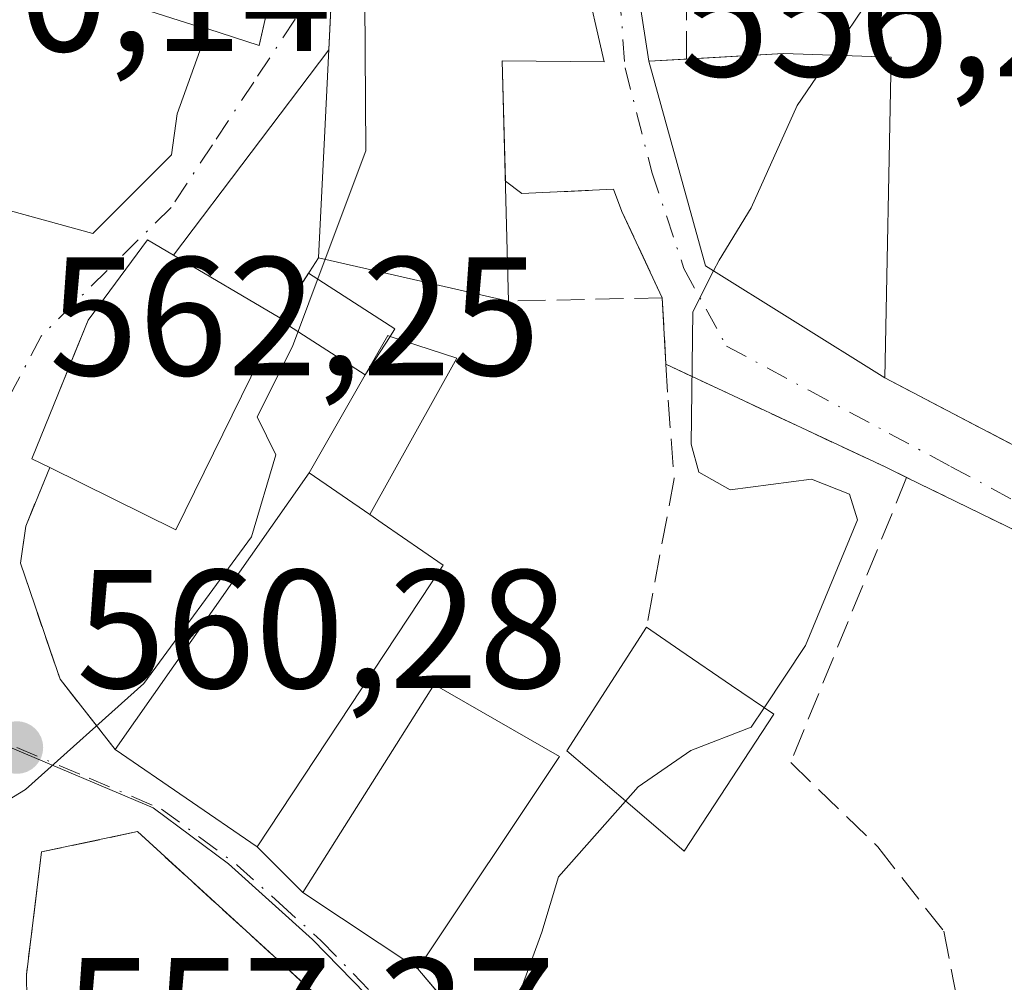
# Model space of a CAD drawing. Units: metres. Extents: x 573337 to 576778, y 4728821 to 4731171.
# Drawn here: x 574217 to 574275, y 4730640 to 4730697 of the extents above; entities that cross this region are included whole.
import ezdxf

# ---------------------------------------------------------------- set-up
doc = ezdxf.new("R2010")
doc.units = ezdxf.units.M
doc.header["$MEASUREMENT"] = 0
doc.linetypes.add('DGN Style 3', pattern=[2.307223458686699, 1.648016756204785, -0.6592067024819142])
doc.linetypes.add('DGN Style 4', pattern=[2.6384748266838614, 1.318413404963828, -0.6592067024819142, 0.001648016756204785, -0.6592067024819142])
for name, color, linetype, lineweight in [('Cultivos leñosos CxS', 92, 'Continuous', 0), ('Curva de nivel normal', 30, 'Continuous', 0), ('Edificación Cxs', 1, 'Continuous', 13), ('Edificación ligera Cxs', 1, 'Continuous', 0), ('Muro lineal', 1, 'DGN Style 3', 13), ('Núcleo urbano CxS', 7, 'Continuous', 0), ('Obra de contención lineal', 1, 'DGN Style 3', 13), ('Punto de cota en terreno', 7, 'Continuous', 0), ('Rótulo de punto de cota en terreno', 7, 'Continuous', 0), ('Vía urbana Cxs', 4, 'Continuous', 0), ('Vía urbana eje', 4, 'DGN Style 4', 0)]:
    doc.layers.add(name, color=color, linetype=linetype, lineweight=lineweight)
doc.styles.add('Style-Arial', font='txt')

# ---------------------------------------------------------------- blocks, each defined once
blk = doc.blocks.new('5PATER')
at = {"layer": 'Cultivos leñosos CxS', "linetype": 'Continuous', "lineweight": 0}
h = blk.add_hatch(color=51, dxfattribs=at)
edge = h.paths.add_edge_path()
edge.add_ellipse((0, 0), major_axis=(-0.1095731443231308, -0.1110710700762829), ratio=0.9994222409660322, start_angle=0, end_angle=360)
blk = doc.blocks.new('*U34')
at = {"layer": 'Vía urbana Cxs', "color": 4, "linetype": 'Continuous', "lineweight": 0}
for points in [[(574211.0900999998, 4730687.470100001, 568.5424000000058), (574220.3125, 4730684.926700001, 567.7367999999988), (574220.8800999997, 4730684.770099999, 567.6355999999942), (574220.9501999998, 4730684.8402, 567.6818000000058), (574225.5500999996, 4730689.440099999, 565.477899999998), (574225.8901000004, 4730691.880100001, 565.1987999999983), (574227.6948999995, 4730696.868100001, 564.4909999999945), (574227.7100999998, 4730696.9101, 564.4958999999944), (574230.7600999996, 4730695.920100001, 563.434699999998), (574231.3898, 4730698.725199999, 563.3202000000019), (574232.1901000004, 4730702.290100001, 562.7228000000032), (574230.6335000005, 4730708.896199999, 562.156799999997), (574229.681, 4730713.341200001, 563.1052000000054), (574230.0898000002, 4730714.8069, 562.9505999999965), (574226.5027999999, 4730716.313300001, 563.4630999999936), (574223.3701, 4730716.770099999, 564.7531000000017), (574203.0301000001, 4730721.6601, 567.985799999995)], [(574235.5301000001, 4730709.0601, 562.827900000004), (574234.8827000001, 4730695.668, 564.2603999999993), (574225.6700999998, 4730683.4901, 565.8294000000024), (574224.1201, 4730684.4101, 566.5862999999954), (574220.6001000004, 4730679.640100001, 566.2262000000047), (574219.7949000001, 4730677.658500001, 565.7788), (574218.8389999997, 4730675.3059, 565.5503999999928), (574217.2600999996, 4730671.420100001, 564.783500000005), (574218.3300999999, 4730670.890100001, 565.0332999999955), (574216.9001000002, 4730667.4101, 562.983600000007), (574216.5900999998, 4730665.220100001, 562.713699999993), (574218.5691000001, 4730659.4264, 562.1094000000012), (574218.9401000004, 4730658.340100001, 562.0654000000068), (574222.2100999998, 4730654.1801, 562.5620000000055), (574230.6401000004, 4730648.390100001, 561.892399999997), (574233.3501000004, 4730645.690099999, 560.7262999999948), (574240.1700999998, 4730641.1601, 559.4585999999981), (574244.4200999998, 4730636.1601, 558.3585000000021)], [(574292.7901, 4730636.370100001, 551.2465999999986), (574295.7545999996, 4730656.999399999, 550.922900000005), (574295.8228000002, 4730657.4738, 550.8405999999959), (574295.9401000004, 4730658.290100001, 550.6870000000055), (574295.0701000001, 4730658.360099999, 551.3960999999981), (574295.1201, 4730658.7501, 551.3022000000057), (574288.8639000002, 4730660.0174, 553.295299999998), (574284.2100999998, 4730660.960100001, 552.6180000000022), (574284.6401000004, 4730662.770099999, 552.2143999999971), (574269.1688999999, 4730670.3071, 554.2599000000046), (574267.8901000004, 4730670.9301, 554.5755000000064), (574254.8901000004, 4730677.020099999, 557.7498999999953), (574254.6700999998, 4730680.960100001, 557.6860000000015), (574252.2801000001, 4730686.0801, 557.3810999999987), (574251.7704999996, 4730687.407500001, 557.4660000000003), (574246.3465999998, 4730687.142999999, 560.6358999999939), (574245.3601000002, 4730687.8851, 561.6796999999933), (574245.1700999998, 4730695.0101, 564.6597999999941), (574251.2301000003, 4730694.960100001, 559.8220000000001), (574248.8000999996, 4730705.4901, 561.0188000000053)], [(574241.7301000003, 4730632.6801, 557.2630999999965), (574223.5301000001, 4730649.300100001, 561.1916999999958), (574217.8400999998, 4730648.100099999, 560.3006000000023), (574216.9401000004, 4730640.800100001, 559.1566000000021), (574216.9600999998, 4730639.380100001, 559.0002999999997)]]:
    blk.add_polyline3d(points, dxfattribs=at)
blk.add_polyline3d([(574293.7801000001, 4730673.0001, 551.8763000000035), (574291.3701, 4730683.0801, 554.0676999999996), (574293.0900999998, 4730682.790100001, 553.1745999999986), (574298.2301000003, 4730705.610099999, 553.0011999999988), (574287.8101000004, 4730708.050100001, 554.4872999999934), (574287.7468999998, 4730707.754699999, 554.6682000000001), (574280.4101, 4730707.210100001, 554.3913999999932), (574268.5100999996, 4730705.940099999, 557.8948999999993), (574265.2642999999, 4730704.5393, 557.0093000000053), (574256.0038999999, 4730703.5472, 557.1814000000013), (574254.3502000002, 4730702.3565, 557.4652999999962), (574253.2918999996, 4730698.718499999, 558.6456000000035), (574253.8701, 4730695.0001, 558.5641000000032), (574257.2301000003, 4730682.860099999, 557.5375000000058), (574267.8701, 4730676.220100001, 555.5651000000071), (574276.5100999996, 4730671.690099999, 552.867499999993), (574285.7301000003, 4730666.840100001, 554.484700000001), (574289.8711999999, 4730665.5152, 553.478099999993), (574297.4200999998, 4730663.100099999, 549.8960999999981), (574296.7001, 4730671.860099999, 550.304999999993)], close=True, dxfattribs=at)

msp = doc.modelspace()

# ---------------------------------------------------------------- linework, layer by layer
at = {"layer": 'Curva de nivel normal', "color": 30, "linetype": 'Continuous', "lineweight": 0, "flags": 128}
for points, elevation in [([(574264.7068999996, 4730695.3565), (574267.0700000003, 4730698.850099999), (574267.7999999998, 4730701.4801), (574265.5599999996, 4730702.420100001), (574261.7599999999, 4730704.880100001), (574259.8600000005, 4730707.7401), (574258.6703000005, 4730709.1689)], 555), ([(574235.4298, 4730706.988299999), (574235.4900000002, 4730706.890100001), (574237, 4730701.550100001), (574237.0899999999, 4730689.6801), (574234.6750999996, 4730683.249600001)], 560), ([(574257.7169000005, 4730682.556299999), (574258.04, 4730683.190099999), (574259.9500000002, 4730686.290100001), (574262.6799999997, 4730692.360099999), (574264.7068999996, 4730695.3565)], 555), ([(574234.6750999996, 4730683.249600001), (574232.7300000004, 4730678.0701), (574230.6399999997, 4730673.9101), (574231.75, 4730671.6501), (574230.2999999998, 4730666.780099999), (574223.9199999999, 4730658.090100001), (574216.8899999997, 4730651.800100001), (574213.1500000004, 4730649.520099999), (574210.2300000004, 4730647.380100001), (574207.4600000001, 4730646.6801), (574203.0700000003, 4730647.540100001), (574198.4299999997, 4730647.120100001), (574189.5800000001, 4730644.120100001), (574186.1900000004, 4730641.7401), (574185.9400000004, 4730639.600099999)], 560), ([(574260.7169000005, 4730656.645199999), (574263.1699999999, 4730660.340100001), (574266.2599999999, 4730667.790100001), (574265.7800000003, 4730669.3201), (574263.5300000003, 4730670.210100001), (574258.7000000002, 4730669.5801), (574256.8300000001, 4730670.630100001), (574256.3899999997, 4730672.280099999), (574256.4800000004, 4730680.130100001), (574257.7169000005, 4730682.556299999)], 555), ([(574252.4949000003, 4730651.1172), (574253.2400000002, 4730651.960100001), (574256.3600000005, 4730654.110099999), (574259.9500000002, 4730655.4901), (574260.7169000005, 4730656.645199999)], 555), ([(574246.2199999997, 4730639.7601), (574247.5199999996, 4730643.340100001), (574248.5199999996, 4730646.620100001), (574252.4949000003, 4730651.1172)], 555)]:
    msp.add_lwpolyline(points, dxfattribs=dict(at, elevation=elevation))
at = {"layer": 'Edificación Cxs', "color": 1, "linetype": 'Continuous', "lineweight": 13, "flags": 128}
for points, elevation in [([(574219.1503999997, 4730711.210000001), (574218.0800999999, 4730706.020099999), (574221.4086999996, 4730705.140100001), (574232.1901000004, 4730702.290100001), (574230.7600999996, 4730695.920100001), (574227.7100999998, 4730696.9101), (574227.6952000001, 4730696.868000001), (574220.4040000001, 4730699.217), (574220.4630000005, 4730699.696000001), (574213.6020000001, 4730701.620999999), (574208.8350000001, 4730702.850000001), (574209.523, 4730705.411), (574205.0889999997, 4730706.927999999), (574205.2400000002, 4730708.424000001), (574199.5636, 4730710.237600001), (574201.2208000004, 4730715.698799999)], 574.9780000000029), ([(574227.6952000001, 4730696.868000001), (574225.8901000004, 4730691.880100001), (574225.5500999996, 4730689.440099999), (574220.8800999997, 4730684.770099999), (574211.0900999998, 4730687.470100001), (574212.2701000003, 4730691.440099999), (574206.0301000001, 4730692.7401), (574207.0701000001, 4730696.610099999), (574202.7100999998, 4730698.380100001), (574201.7801000001, 4730699.8881), (574198.1901000004, 4730705.710100001), (574199.5636, 4730710.237600001), (574205.2400000002, 4730708.424000001), (574205.0889999997, 4730706.927999999), (574209.523, 4730705.411), (574208.8350000001, 4730702.850000001), (574213.6020000001, 4730701.620999999), (574220.4630000005, 4730699.696000001), (574220.4040000001, 4730699.217)], 574.978000000003), ([(574248.8000999996, 4730705.4901), (574251.2301000003, 4730694.960100001), (574245.1700999998, 4730695.0101), (574245.5500999996, 4730680.7601), (574234.2801000001, 4730683.340100001), (574234.6700999998, 4730691.270099999), (574235.5301000001, 4730709.0601)], 564.6597999999941), ([(574268.2500999998, 4730695.2401), (574267.8701, 4730676.220100001), (574257.2301000003, 4730682.860099999), (574253.8701, 4730695.0001), (574261.8601000002, 4730695.450099999)], 558.5641000000032), ([(574225.6700999998, 4730683.4901), (574231.9801000003, 4730679.770099999), (574233.6860999997, 4730682.418099999), (574238.8071999997, 4730679.118899999), (574238.5224000001, 4730678.6768), (574237.0465000002, 4730676.386), (574231.9353, 4730679.679), (574225.8000999996, 4730667.210100001), (574218.3300999999, 4730670.890100001), (574217.2600999996, 4730671.420100001), (574220.6001000004, 4730679.640100001), (574224.1201, 4730684.4101)], 566.5862999999955), ([(574241.6700999998, 4730665.110099999), (574230.6401000004, 4730648.390100001), (574222.2100999998, 4730654.1801), (574233.7100999998, 4730670.590100001), (574237.3201000001, 4730668.110099999), (574238.0500999996, 4730667.600099999)], 562.9956999999994), ([(574261.2801000001, 4730656.2601), (574255.9600999998, 4730648.140100001), (574252.6201, 4730651.0101), (574249.0100999996, 4730654.100099999), (574253.7301000003, 4730661.420100001), (574255.7100999998, 4730660.0601), (574258.7801000001, 4730657.970100001)], 560.5982999999978)]:
    msp.add_lwpolyline(points, close=True, dxfattribs=dict(at, elevation=elevation))
at = {"layer": 'Edificación Cxs', "color": 1, "linetype": 'Continuous', "lineweight": 13, "extrusion": (0.08618129585855519, -0.2191869152637832, 0.9718692712609486), "elevation": -986873.658297801, "flags": 128}
msp.add_lwpolyline([(2265475.122428881, 4074671.719008778), (2265480.594161971, 4074669.863547541), (2265486.464154833, 4074667.256560813)], dxfattribs=at)
at = {"layer": 'Edificación Cxs', "color": 1, "linetype": 'Continuous', "lineweight": 13, "extrusion": (-0.001850092817287516, -0.09260201419007436, 0.9957014834399459), "elevation": -438579.4183298012, "flags": 128}
msp.add_lwpolyline([(479658.1137479487, 4720893.768782871), (479658.1137479487, 4720874.662860122)], dxfattribs=at)
at = {"layer": 'Edificación Cxs', "color": 1, "linetype": 'Continuous', "lineweight": 13, "extrusion": (0.1842789842889055, -0.04218631584969706, 0.9819682126751758), "elevation": -93197.91422507397, "flags": 128}
msp.add_lwpolyline([(4739533.544678849, 487067.3956848766), (4739533.544678849, 487079.1695324053)], dxfattribs=at)
at = {"layer": 'Edificación Cxs', "color": 1, "linetype": 'Continuous', "lineweight": 13, "extrusion": (0.1853498079823932, 0.2876941921040058, 0.9396156131687645), "elevation": 1467953.038121216, "flags": 128}
msp.add_lwpolyline([(2079373.400563685, -4028696.304197394), (2079373.400563685, -4028699.656605079)], dxfattribs=at)
at = {"layer": 'Edificación Cxs', "color": 1, "linetype": 'Continuous', "lineweight": 13, "extrusion": (0.09745879459588723, -0.1919596139132548, 0.976551734411542), "elevation": -851585.9713987029, "flags": 128}
msp.add_lwpolyline([(2653607.823129173, 3865522.945032864), (2653610.895869484, 3865517.558631005), (2653610.441739617, 3865517.286895485)], dxfattribs=at)
at = {"layer": 'Edificación Cxs', "color": 1, "linetype": 'Continuous', "lineweight": 13, "extrusion": (0.1017974946588667, -0.07272596143902145, 0.992143237952035), "elevation": -285028.0073749231, "flags": 128}
msp.add_lwpolyline([(4183078.017857643, 2264881.937488948), (4183064.305681346, 2264879.663438003), (4183062.95765151, 2264887.945939195)], dxfattribs=at)
at = {"layer": 'Edificación Cxs', "color": 1, "linetype": 'Continuous', "lineweight": 13, "extrusion": (0.3030830430598135, -0.1952677376208107, 0.932743898213252), "elevation": -749182.825734949, "flags": 128}
msp.add_lwpolyline([(4287788.807618016, 1939752.511349691), (4287788.807618016, 1939759.029911992)], dxfattribs=at)
at = {"layer": 'Edificación Cxs', "color": 1, "linetype": 'Continuous', "lineweight": 13, "extrusion": (0.01390852003761327, 0.02158699563128898, 0.9996702229685439), "elevation": 110669.6240331401, "flags": 128}
msp.add_lwpolyline([(2079491.691778003, -4286319.805686815), (2079491.691778003, -4286317.079794796)], dxfattribs=at)
at = {"layer": 'Edificación Cxs', "color": 1, "linetype": 'Continuous', "lineweight": 13, "extrusion": (-0.004648098853844282, -0.006632634973489643, 0.9999672011272936), "elevation": -33483.2004104334, "flags": 128}
msp.add_lwpolyline([(574218.6217103124, 4730536.151908905), (574230.1223404816, 4730552.562269871)], dxfattribs=at)
at = {"layer": 'Edificación Cxs', "color": 1, "linetype": 'Continuous', "lineweight": 13, "extrusion": (-0.05097762776345412, 0.03502064179563423, 0.998085585566605), "elevation": 136959.6948788068, "flags": 128}
msp.add_lwpolyline([(-4224369.108997246, -2201117.274841438), (-4224369.108997247, -2201121.663025341)], dxfattribs=at)
at = {"layer": 'Edificación Cxs', "color": 1, "linetype": 'Continuous', "lineweight": 13, "extrusion": (-0.04757134162660908, -0.07135701243235236, 0.9963157853976689), "elevation": -364324.3979473463, "flags": 128}
msp.add_lwpolyline([(-2146290.877434377, 4239050.59360779), (-2146290.877434377, 4239035.394294903)], dxfattribs=at)
at = {"layer": 'Edificación Cxs', "color": 1, "linetype": 'Continuous', "lineweight": 13}
for points in [[(574223.3701, 4730716.770099999, 564.7531000000017), (574222.3701, 4730710.640100001, 566.1916999999958), (574219.1501000002, 4730711.210100001, 568.504700000005), (574218.0800999999, 4730706.020099999, 570.2863999999972), (574221.4086999996, 4730705.140100001, 567.3395000000019), (574232.1901000004, 4730702.290100001, 562.7228000000032), (574230.7600999996, 4730695.920100001, 563.434699999998), (574227.7100999998, 4730696.9101, 564.4958999999944), (574227.6948999995, 4730696.868100001, 564.4909999999945), (574225.8901000004, 4730691.880100001, 565.1987999999983), (574225.5500999996, 4730689.440099999, 565.477899999998), (574220.8800999997, 4730684.770099999, 567.6355999999942), (574211.0900999998, 4730687.470100001, 568.5424000000058), (574212.2701000003, 4730691.440099999, 572.1432000000059), (574206.0301000001, 4730692.7401, 570.5089000000007), (574207.0701000001, 4730696.610099999, 574.0016000000032), (574202.7100999998, 4730698.380100001, 571.1520000000019), (574201.7801000001, 4730699.8881, 570.9342999999935), (574198.1901000004, 4730705.710100001, 568.9054000000033), (574199.5639000004, 4730710.237500001, 570.5044999999955), (574201.2210999997, 4730715.6987, 570.1833000000044), (574203.0301000001, 4730721.6601, 567.985799999995), (574223.3701, 4730716.770099999, 564.7531000000017)], [(574234.2801000001, 4730683.340100001, 563.0298999999941), (574234.6700999998, 4730691.270099999, 563.8086000000039), (574235.5301000001, 4730709.0601, 562.827900000004), (574248.8000999996, 4730705.4901, 561.0188000000053)], [(574248.8000999996, 4730705.4901, 561.0188000000053), (574251.2301000003, 4730694.960100001, 559.8220000000001), (574245.1700999998, 4730695.0101, 564.6597999999941), (574245.5500999996, 4730680.7601, 560.8040999999939)], [(574267.8701, 4730676.220100001, 555.5651000000071), (574257.2301000003, 4730682.860099999, 557.5375000000058), (574253.8701, 4730695.0001, 558.5641000000032), (574256.108, 4730695.1261, 558.3856999999989)], [(574218.3300999999, 4730670.890100001, 565.0332999999955), (574217.2600999996, 4730671.420100001, 564.783500000005), (574220.6001000004, 4730679.640100001, 566.2262000000047), (574224.1201, 4730684.4101, 566.5862999999954), (574225.6700999998, 4730683.4901, 565.8294000000024), (574231.9801000003, 4730679.770099999, 564.226800000004)], [(574237.3201000001, 4730668.110099999, 562.9956999999995), (574238.0500999996, 4730667.600099999, 562.8515000000043), (574241.6700999998, 4730665.110099999, 561.3782999999967), (574230.6401000004, 4730648.390100001, 561.892399999997), (574222.2100999998, 4730654.1801, 562.5620000000055)], [(574261.2801000001, 4730656.2601, 556.8319999999949), (574255.9600999998, 4730648.140100001, 557.261599999998), (574252.6201, 4730651.0101, 558.858600000007), (574249.0100999996, 4730654.100099999, 560.5982999999978), (574253.7301000003, 4730661.420100001, 558.3723000000027)], [(574253.7301000003, 4730661.420100001, 558.3723000000027), (574255.7100999998, 4730660.0601, 558.2214999999997), (574258.7801000001, 4730657.970100001, 558.0286999999954), (574261.2801000001, 4730656.2601, 556.8319999999949)], [(574240.1700999998, 4730641.1601, 559.4585999999981), (574233.3501000004, 4730645.690099999, 560.7262999999948), (574241.1401000004, 4730658.020099999, 562.1358999999939), (574248.5701000001, 4730653.7601, 560.7621000000072)]]:
    msp.add_polyline3d(points, dxfattribs=at)
msp.add_3dface([(574248.5701000001, 4730653.7601, 562.1358999999939), (574240.1700999998, 4730641.1601, 562.1358999999939), (574233.3501000004, 4730645.690099999, 562.1358999999939), (574241.1401000004, 4730658.020099999, 562.1358999999939)], dxfattribs=at)
at = {"layer": 'Edificación ligera Cxs', "color": 1, "linetype": 'Continuous', "lineweight": 0, "elevation": 562.9956999999994, "flags": 128}
msp.add_lwpolyline([(574242.4801000003, 4730677.380100001), (574237.3201000001, 4730668.110099999), (574233.7100999998, 4730670.590100001), (574237.0465000002, 4730676.386), (574238.3901000004, 4730678.720100001), (574238.5224000001, 4730678.6768)], close=True, dxfattribs=at)
at = {"layer": 'Edificación ligera Cxs', "color": 1, "linetype": 'Continuous', "lineweight": 0, "extrusion": (0.1764067788962433, -0.08368884683729129, 0.9807531928444059), "elevation": -294054.4277940778, "flags": 128}
msp.add_lwpolyline([(4520222.958848161, 1479920.256701231), (4520225.643566155, 1479920.039033324), (4520225.66106143, 1479919.898189385)], dxfattribs=at)
at = {"layer": 'Edificación ligera Cxs', "color": 1, "linetype": 'Continuous', "lineweight": 0, "extrusion": (0.2234260135012043, -0.0731976069235262, 0.9719685832534037), "elevation": -217428.4227709969, "flags": 128}
msp.add_lwpolyline([(4674348.067891872, 901257.9872862592), (4674348.067891872, 901253.7024973951)], dxfattribs=at)
at = {"layer": 'Edificación ligera Cxs', "color": 1, "linetype": 'Continuous', "lineweight": 0, "extrusion": (0.09624022043677707, 0.1728966751090692, 0.9802267899351198), "elevation": 873733.3770180003, "flags": 128}
msp.add_lwpolyline([(1799078.280960865, -4325386.750333204), (1799078.280960865, -4325375.926961321)], dxfattribs=at)
at = {"layer": 'Edificación ligera Cxs', "color": 1, "linetype": 'Continuous', "lineweight": 0, "extrusion": (0.058738719322457, 0.1020392468775038, 0.9930446893010554), "elevation": 517002.6273400731, "flags": 128}
msp.add_lwpolyline([(1862432.60626134, -4355805.548112655), (1862432.60626134, -4355812.282554887)], dxfattribs=at)
at = {"layer": 'Edificación ligera Cxs', "color": 1, "linetype": 'Continuous', "lineweight": 0, "extrusion": (-0.05097762776345412, 0.03502064179563423, 0.998085585566605), "elevation": 136959.6948788068, "flags": 128}
msp.add_lwpolyline([(-4224369.108997246, -2201117.274841438), (-4224369.108997247, -2201121.663025341)], dxfattribs=at)
at = {"layer": 'Muro lineal', "color": 1, "linetype": 'DGN Style 3', "lineweight": 13, "extrusion": (-0.08557028067405478, 0.1665169111484815, 0.9823186068516325), "elevation": 739149.9963059077, "flags": 128}
msp.add_lwpolyline([(-2672997.768522274, -3875304.759359205), (-2673000.487858833, -3875310.194232814), (-2673013.274375819, -3875307.720096739)], dxfattribs=at)
at = {"layer": 'Muro lineal', "color": 1, "linetype": 'DGN Style 3', "lineweight": 13, "extrusion": (0.1469176864775549, 0.2280418003828069, 0.9625030548929446), "elevation": 1163700.635844497, "flags": 128}
msp.add_lwpolyline([(2079366.990109042, -4126880.654964994), (2079366.990109043, -4126876.242769439)], dxfattribs=at)
at = {"layer": 'Muro lineal', "color": 1, "linetype": 'DGN Style 3', "lineweight": 13, "extrusion": (0.003902965658268713, 0.9971476735230875, 0.07537429300872182), "elevation": 4719470.844988153, "flags": 128}
msp.add_lwpolyline([(-555733.9126475782, -356182.3199405376), (-555727.0632480243, -356180.1068449708), (-555724.7935002582, -356179.192945211)], dxfattribs=at)
at = {"layer": 'Muro lineal', "color": 1, "linetype": 'DGN Style 3', "lineweight": 13, "extrusion": (-0.0009026558749171756, 0.01616574608072371, 0.999868918341812), "elevation": 76514.24573582083, "flags": 128}
msp.add_lwpolyline([(-837100.4148042994, -4690684.336973864), (-837100.4148042994, -4690680.390319176)], dxfattribs=at)
at = {"layer": 'Muro lineal', "color": 1, "linetype": 'DGN Style 3', "lineweight": 13, "extrusion": (0.2360420297046664, -0.1237581475645507, 0.9638299025887774), "elevation": -449372.9018184523, "flags": 128}
msp.add_lwpolyline([(4456389.892600442, 1627186.07262393), (4456389.892600442, 1627175.950986425)], dxfattribs=at)
at = {"layer": 'Muro lineal', "color": 1, "linetype": 'DGN Style 3', "lineweight": 13}
for points in [[(574246.3465999998, 4730687.142999999, 560.6358999999939), (574251.7704999996, 4730687.407500001, 557.4660000000003), (574252.2801000001, 4730686.0801, 557.3810999999987), (574254.6700999998, 4730680.960100001, 557.6860000000015)], [(574254.8901000004, 4730677.020099999, 557.7498999999953), (574255.0100999996, 4730674.890100001, 557.8444000000018), (574255.3800999997, 4730670.2501, 557.6925000000047), (574253.7301000003, 4730661.420100001, 558.3723000000027)], [(574254.8901000004, 4730677.020099999, 557.7498999999953), (574267.8901000004, 4730670.9301, 554.5755000000064), (574284.6401000004, 4730662.770099999, 552.2143999999971), (574284.2100999998, 4730660.960100001, 552.6180000000022)], [(574218.3300999999, 4730670.890100001, 565.0332999999955), (574216.9001000002, 4730667.4101, 562.983600000007), (574216.5900999998, 4730665.220100001, 562.713699999993), (574218.9401000004, 4730658.340100001, 562.0654000000068), (574222.2100999998, 4730654.1801, 562.5620000000055)], [(574289.4301000005, 4730617.110099999, 552.2966000000015), (574289.4801000003, 4730617.4801, 552.2151000000014), (574272.7100999998, 4730620.2501, 553.4636000000028), (574267.3901000004, 4730616.600099999, 553.4624999999943), (574261.8701, 4730616.1501, 554.5338000000047), (574261.3300999999, 4730616.110099999, 554.5059000000037), (574250.0500999996, 4730623.380100001, 555.5351999999984), (574242.2301000003, 4730632.100099999, 557.0535999999993), (574241.7301000003, 4730632.6801, 557.2630999999965), (574223.5301000001, 4730649.300100001, 561.1916999999958), (574217.8400999998, 4730648.100099999, 560.3006000000023), (574216.9401000004, 4730640.800100001, 559.1566000000021), (574216.9600999998, 4730639.380100001, 559.0002999999997), (574217.8201000001, 4730633.770099999, 558.6828999999998), (574219.2100999998, 4730629.7601, 558.4437000000034), (574221.2301000003, 4730626.0101, 557.7707999999984), (574232.5100999996, 4730616.050100001, 554.9649000000063), (574253.7500999998, 4730600.4801, 552.8163999999961)], [(574240.1700999998, 4730641.1601, 559.4585999999981), (574244.4200999998, 4730636.1601, 558.3585000000021), (574252.0900999998, 4730627.090100001, 557.9198999999935), (574259.7100999998, 4730620.9801, 555.2756999999983), (574260.7200999996, 4730620.640100001, 555.2967000000062), (574263.9501, 4730620.460100001, 555.372199999998), (574266.0301000001, 4730621.030099999, 555.5899000000063), (574267.8901000004, 4730622.100099999, 555.9817000000039), (574269.4200999998, 4730623.640100001, 554.9579999999987), (574270.0100999996, 4730624.530099999, 554.5004000000044), (574270.3501000004, 4730632.4301, 555.1138999999966)]]:
    msp.add_polyline3d(points, dxfattribs=at)
at = {"layer": 'Núcleo urbano CxS', "color": 7, "linetype": 'Continuous', "lineweight": 0}
for points in [[(574215.8645000001, 4730654.354499999, 561.2973000000056), (574224.4619000005, 4730650.7095, 559.999299999996), (574228.9389000004, 4730647.387499999, 558.957899999994), (574233.9153000005, 4730642.906500001, 557.9909999999945), (574240.2188999997, 4730636.430299999, 556.6160999999993)], [(574240.2188999997, 4730636.430299999, 556.6160999999993), (574233.9153000005, 4730642.906500001, 557.9909999999945), (574228.9389000004, 4730647.387499999, 558.957899999994), (574224.4619000005, 4730650.7095, 559.999299999996), (574215.8645000001, 4730654.354499999, 561.2973000000056)], [(574215.8645000001, 4730654.354499999, 561.2973000000056), (574224.4619000005, 4730650.7095, 559.999299999996), (574228.9389000004, 4730647.387499999, 558.957899999994), (574233.9153000005, 4730642.906500001, 557.9909999999945), (574240.2188999997, 4730636.430299999, 556.6160999999993)], [(574215.8645000001, 4730654.354499999, 561.2973000000056), (574224.4619000005, 4730650.7095, 559.999299999996), (574228.9389000004, 4730647.387499999, 558.957899999994), (574233.9153000005, 4730642.906500001, 557.9909999999945), (574240.2188999997, 4730636.430299999, 556.6160999999993)]]:
    msp.add_polyline3d(points, dxfattribs=at)
at = {"layer": 'Obra de contención lineal', "color": 1, "linetype": 'DGN Style 3', "lineweight": 13}
msp.add_polyline3d([(574269.1700999998, 4730670.3101, 554.2593000000053), (574262.2901, 4730653.4101, 556.5654999999971), (574267.4501, 4730648.4001, 554.608699999997), (574271.3701, 4730643.4001, 555.2360000000045), (574272.4101, 4730638.090100001, 556.1937000000034)], dxfattribs=at)
at = {"layer": 'Vía urbana Cxs', "color": 4, "linetype": 'Continuous', "lineweight": 0, "extrusion": (0.1601007577020832, 0.09733212884349948, 0.9822902850369697), "elevation": 552938.3876055488, "flags": 128}
msp.add_lwpolyline([(3744003.146831307, -2895865.329957543), (3744013.090806984, -2895855.67449326), (3744001.983780532, -2895848.029005124)], dxfattribs=at)
at = {"layer": 'Vía urbana Cxs', "color": 4, "linetype": 'Continuous', "lineweight": 0, "extrusion": (0.06166601601660537, 0.081514727262472, 0.9947626107308039), "elevation": 421593.4497612854, "flags": 128}
msp.add_lwpolyline([(2396136.522412225, -4097562.232744473), (2396136.522412225, -4097546.882337047)], dxfattribs=at)
at = {"layer": 'Vía urbana Cxs', "color": 4, "linetype": 'Continuous', "lineweight": 0, "extrusion": (0.1581438136940627, -0.03966227780111068, 0.9866191959970803), "elevation": -96264.35217684782, "flags": 128}
msp.add_lwpolyline([(4728280.287060681, 585953.671191802), (4728269.3291169, 585947.3746391188), (4728265.476920273, 585935.2771128063)], dxfattribs=at)
at = {"layer": 'Vía urbana Cxs', "color": 4, "linetype": 'Continuous', "lineweight": 0, "extrusion": (0.5159800100560555, -0.3881487740604823, 0.7636132256698396), "elevation": -1539482.670337789, "flags": 128}
msp.add_lwpolyline([(4125662.869040391, 1821554.013635774), (4125662.869040391, 1821555.630241199)], dxfattribs=at)
at = {"layer": 'Vía urbana Cxs', "color": 4, "linetype": 'Continuous', "lineweight": 0, "extrusion": (0.4950282481191712, 0.1351488476227367, 0.858301708346378), "elevation": 924096.2735371089, "flags": 128}
msp.add_lwpolyline([(4412421.532594799, -1544583.787385535), (4412422.947344659, -1544583.621935345), (4412424.120694142, -1544577.444543625)], dxfattribs=at)
at = {"layer": 'Vía urbana Cxs', "color": 4, "linetype": 'Continuous', "lineweight": 0, "extrusion": (-0.02279148595100226, 0.04882527534325037, 0.9985472651085682), "elevation": 218445.5590221623, "flags": 128}
msp.add_lwpolyline([(-2521348.481535989, -4037845.273880322), (-2521348.481535989, -4037850.932454701)], dxfattribs=at)
at = {"layer": 'Vía urbana Cxs', "color": 4, "linetype": 'Continuous', "lineweight": 0, "extrusion": (-0.0009026558749171756, 0.01616574608072371, 0.999868918341812), "elevation": 76514.24573582083, "flags": 128}
msp.add_lwpolyline([(-837100.4148042994, -4690680.390319176), (-837100.4148042994, -4690684.336973864)], dxfattribs=at)
at = {"layer": 'Vía urbana Cxs', "color": 4, "linetype": 'Continuous', "lineweight": 0, "extrusion": (0.1744380123621985, -0.1359753430024445, 0.975234374875339), "elevation": -542539.6119484991, "flags": 128}
msp.add_lwpolyline([(4084093.954510877, 2394755.578388998), (4084093.659673314, 2394757.005320184), (4084090.470545576, 2394771.357824482)], dxfattribs=at)
at = {"layer": 'Vía urbana Cxs', "color": 4, "linetype": 'Continuous', "lineweight": 0, "extrusion": (0.2360420297046664, -0.1237581475645507, 0.9638299025887774), "elevation": -449372.9018184523, "flags": 128}
msp.add_lwpolyline([(4456389.892600442, 1627186.07262393), (4456389.892600442, 1627175.950986425)], dxfattribs=at)
at = {"layer": 'Vía urbana Cxs', "color": 4, "linetype": 'Continuous', "lineweight": 0, "extrusion": (0.2080898166443779, 0.1655209494482308, 0.964002823389364), "elevation": 903058.9149271572, "flags": 128}
msp.add_lwpolyline([(3344765.163463425, -3272000.363114768), (3344766.312307909, -3272001.881024286), (3344781.841848614, -3271994.188051245)], dxfattribs=at)
at = {"layer": 'Vía urbana Cxs', "color": 4, "linetype": 'Continuous', "lineweight": 0, "extrusion": (0.05385525752198566, -0.0369895540864715, 0.9978634095534944), "elevation": -143498.5436240169, "flags": 128}
msp.add_lwpolyline([(4224570.615156656, 2200279.918619089), (4224570.615156656, 2200269.669845302)], dxfattribs=at)
at = {"layer": 'Vía urbana Cxs', "color": 4, "linetype": 'Continuous', "lineweight": 0, "extrusion": (0.2065594341101512, -0.2057972222924697, 0.9565462369780134), "elevation": -854404.0661963514, "flags": 128}
msp.add_lwpolyline([(3756542.107312343, 2804845.882069984), (3756542.107312342, 2804841.882833905)], dxfattribs=at)
at = {"layer": 'Vía urbana Cxs', "color": 4, "linetype": 'Continuous', "lineweight": 0, "extrusion": (0.1274576122760538, -0.08466026152049828, 0.9882242646242644), "elevation": -326753.1662561857, "flags": 128}
msp.add_lwpolyline([(4258291.713110681, 2113986.034588976), (4258291.713110681, 2113977.749640981)], dxfattribs=at)
at = {"layer": 'Vía urbana Cxs', "color": 4, "linetype": 'Continuous', "lineweight": 0}
for points in [[(574223.3701, 4730716.770099999, 564.7531000000017), (574203.0301000001, 4730721.6601, 567.985799999995), (574201.2210999997, 4730715.6987, 570.1833000000044), (574199.5639000004, 4730710.237500001, 570.5044999999955), (574198.1901000004, 4730705.710100001, 568.9054000000033), (574201.7801000001, 4730699.8881, 570.9342999999935), (574202.7100999998, 4730698.380100001, 571.1520000000019), (574207.0701000001, 4730696.610099999, 574.0016000000032), (574206.0301000001, 4730692.7401, 570.5089000000007), (574212.2701000003, 4730691.440099999, 572.1432000000059), (574211.0900999998, 4730687.470100001, 568.5424000000058), (574220.3125, 4730684.926700001, 567.7367999999988), (574220.8800999997, 4730684.770099999, 567.6355999999942), (574220.9501999998, 4730684.8402, 567.6818000000058), (574225.5500999996, 4730689.440099999, 565.477899999998), (574225.8901000004, 4730691.880100001, 565.1987999999983), (574227.6948999995, 4730696.868100001, 564.4909999999945), (574227.7100999998, 4730696.9101, 564.4958999999944), (574230.7600999996, 4730695.920100001, 563.434699999998), (574231.3898, 4730698.725199999, 563.3202000000019), (574232.1901000004, 4730702.290100001, 562.7228000000032)], [(574245.3601000002, 4730687.8851, 561.6796999999933), (574245.1700999998, 4730695.0101, 564.6597999999941), (574251.2301000003, 4730694.960100001, 559.8220000000001), (574248.8000999996, 4730705.4901, 561.0188000000053)], [(574268.5100999996, 4730705.940099999, 557.8948999999993), (574265.2642999999, 4730704.5393, 557.0093000000053), (574256.0038999999, 4730703.5472, 557.1814000000013), (574254.3502000002, 4730702.3565, 557.4652999999962), (574253.2918999996, 4730698.718499999, 558.6456000000035), (574253.8701, 4730695.0001, 558.5641000000032)], [(574225.6700999998, 4730683.4901, 565.8294000000024), (574224.1201, 4730684.4101, 566.5862999999954), (574220.6001000004, 4730679.640100001, 566.2262000000047), (574219.7949000001, 4730677.658500001, 565.7788), (574218.8389999997, 4730675.3059, 565.5503999999928), (574217.2600999996, 4730671.420100001, 564.783500000005), (574218.3300999999, 4730670.890100001, 565.0332999999955)], [(574218.3300999999, 4730670.890100001, 565.0332999999955), (574216.9001000002, 4730667.4101, 562.983600000007), (574216.5900999998, 4730665.220100001, 562.713699999993), (574218.5691000001, 4730659.4264, 562.1094000000012), (574218.9401000004, 4730658.340100001, 562.0654000000068), (574222.2100999998, 4730654.1801, 562.5620000000055)], [(574241.7301000003, 4730632.6801, 557.2630999999965), (574223.5301000001, 4730649.300100001, 561.1916999999958), (574217.8400999998, 4730648.100099999, 560.3006000000023), (574216.9401000004, 4730640.800100001, 559.1566000000021), (574216.9600999998, 4730639.380100001, 559.0002999999997), (574217.8201000001, 4730633.770099999, 558.6828999999998), (574219.2100999998, 4730629.7601, 558.4437000000034), (574220.2226999998, 4730627.8804, 558.0715000000055), (574221.2301000003, 4730626.0101, 557.7707999999984)], [(574240.1700999998, 4730641.1601, 559.4585999999981), (574244.4200999998, 4730636.1601, 558.3585000000021), (574252.0900999998, 4730627.090100001, 557.9198999999935), (574259.7100999998, 4730620.9801, 555.2756999999983), (574260.7200999996, 4730620.640100001, 555.2967000000062), (574263.9501, 4730620.460100001, 555.372199999998), (574266.0301000001, 4730621.030099999, 555.5899000000063), (574267.8901000004, 4730622.100099999, 555.9817000000039), (574269.4200999998, 4730623.640100001, 554.9579999999987), (574269.8717, 4730624.3213, 554.6061999999947)]]:
    msp.add_polyline3d(points, dxfattribs=at)
at = {"layer": 'Vía urbana eje', "color": 4, "linetype": 'DGN Style 4', "lineweight": 0}
for points in [[(574232.1201, 4730713.0101, 562.3227999999945), (574232.7301000003, 4730708.7401, 561.5754000000015), (574233.3300999999, 4730704.460100001, 562.482799999998), (574233.6201, 4730702.420100001, 563.1880999999995), (574232.8901000004, 4730697.4901, 563.2624000000069), (574230.4401000004, 4730693.7601, 563.238599999997), (574227.9801000003, 4730690.040100001, 563.2981), (574225.5301000001, 4730686.3201, 565.5668000000006)], [(574252.2100999998, 4730706.1501, 558.9809999999999), (574251.9801000003, 4730702.5701, 558.3929000000062), (574251.9297000002, 4730701.750499999, 558.6606000000029), (574252.4654999999, 4730694.6031, 558.5954999999958), (574254.0528999995, 4730688.411900001, 557.7293000000063), (574255.9578999998, 4730682.696900001, 557.5580999999949), (574258.4770999998, 4730678.098099999, 556.2691000000051), (574263.3667000001, 4730675.476299999, 555.860400000005), (574268.1401000004, 4730672.920100001, 554.4233999999997), (574271.7801000001, 4730670.960100001, 553.4671999999991), (574275.4401000004, 4730669.0001, 552.6679000000004), (574279.1201, 4730667.380100001, 553.1049000000058), (574282.8201000001, 4730665.7601, 554.0656000000017), (574286.5100999996, 4730664.1501, 552.8683000000019), (574290.1901000004, 4730662.520099999, 551.8942999999999), (574295.0800999999, 4730661.5601, 550.9413999999961), (574299.9801000003, 4730660.590100001, 548.6189000000013)], [(574225.5301000001, 4730686.3201, 565.5668000000006), (574221.7301000003, 4730682.5801, 566.4728999999934), (574217.8201000001, 4730678.690099999, 564.5948999999965), (574216.2801000001, 4730675.7601, 564.2485000000015), (574214.7600999996, 4730672.840100001, 564.0632000000041)], [(574216.3701, 4730654.290100001, 561.1198000000004), (574220.6700999998, 4730652.470100001, 561.8948999999993), (574224.9600999998, 4730650.640100001, 562.5705000000017), (574227.2100999998, 4730648.9801, 562.1726999999955), (574229.4401000004, 4730647.3201, 561.1539000000049), (574231.9401000004, 4730645.0801, 560.1230999999971), (574234.4200999998, 4730642.840100001, 559.7847000000038), (574237.5701000001, 4730639.600099999, 559.0638000000035)]]:
    msp.add_polyline3d(points, dxfattribs=at)

# ---------------------------------------------------------------- block references
at = {"layer": 'Punto de cota en terreno', "color": 7, "linetype": 'Continuous', "lineweight": 0, "xscale": 10, "yscale": 10, "zscale": 10}
msp.add_blockref('5PATER', (574216.3799999999, 4730654.289999999, 560.279999999999), dxfattribs=at)
at = {"layer": 'Vía urbana Cxs', "color": 4, "linetype": 'Continuous', "lineweight": 0}
msp.add_blockref('*U34', (0, 0), dxfattribs=at)

# ---------------------------------------------------------------- texts
at = {"layer": 'Rótulo de punto de cota en terreno', "color": 7, "linetype": 'Continuous', "lineweight": 0, "style": 'Style-Arial'}
for s, p in [('560,14', (574205.8971999995, 4730695.591600001)), ('556,26', (574255.7378000002, 4730694.097100001)), ('562,25', (574218.2878000002, 4730676.367799999)), ('560,28', (574219.9078000002, 4730657.8178)), ('557,37', (574219.1777999997, 4730634.797800001))]:
    msp.add_text(s, height=7.000000000000002, dxfattribs=at).set_placement(p)

doc.saveas('drawing.dxf')
